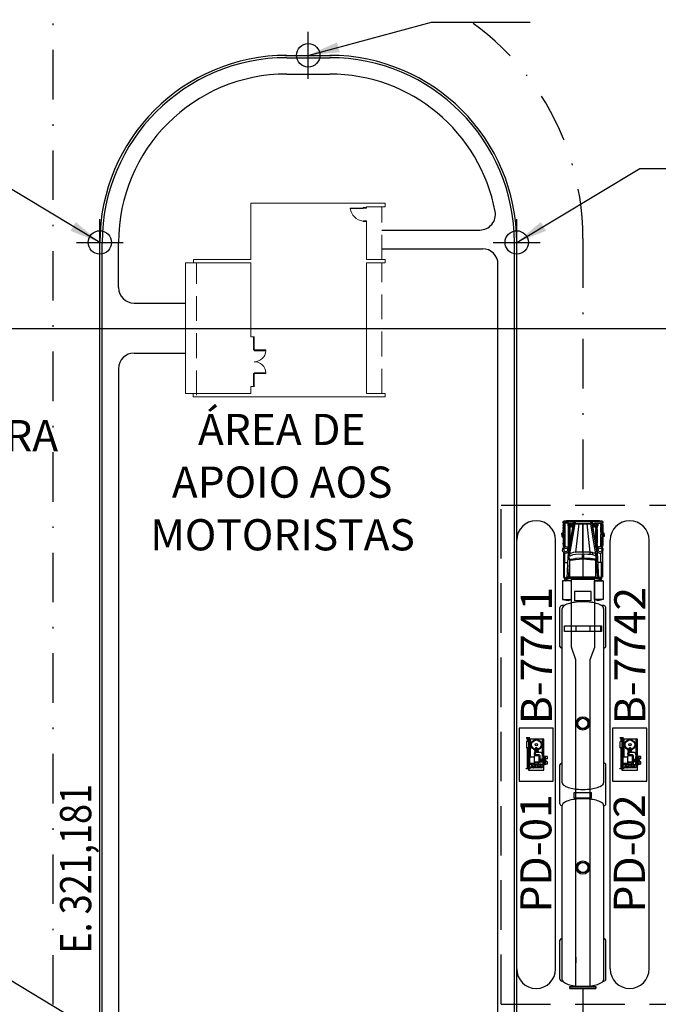
# Model space of a CAD drawing. Units: feet. Extents: x -60 to 616, y -169 to 497.
# Drawn here: x 316 to 357, y 157 to 220 of the extents above; entities that cross this region are included whole.
import ezdxf
from ezdxf.enums import TextEntityAlignment as Align

# ---------------------------------------------------------------- set-up
doc = ezdxf.new("R2010")
doc.units = ezdxf.units.FT
doc.header["$LTSCALE"] = 0.25
doc.header["$PDMODE"] = 34
doc.header["$PDSIZE"] = 1.5
for name, pattern in [('CONTINU', [0]), ('DASHDOT', [25.4, 12.7, -6.35, 0, -6.35]), ('DASHED', [19.05, 12.7, -6.35]), ('HIDDEN', [9.525, 6.35, -3.175])]:
    doc.linetypes.add(name, pattern=pattern)
doc.layers.get('0').update_dxf_attribs({"linetype": 'CONTINUOUS'})
for name, color, linetype in [('A-01-ALV-3', 7, 'CONTINUOUS'), ('A-07-PROJ', 7, 'HIDDEN'), ('COORDENADAS_CAMINOS', 1, 'CONTINUOUS'), ('G-03', 8, 'CONTINUOUS'), ('G-09', 7, 'CONTINUOUS'), ('G-10-Texto3', 7, 'CONTINUOUS'), ('P-10-EQUIPOS', 4, 'CONTINUOUS'), ('S-20', 7, 'CONTINUOUS'), ('S-25_caminho', 6, 'CONTINUOUS'), ('S-27_ruta caminhao', 9, 'DASHDOT'), ('S-29 bloques', 7, 'CONTINUOUS'), ('S-50-PEDESTRE', 7, 'CONTINUOUS'), ('Texto coordenada', 7, 'CONTINUOUS')]:
    doc.layers.add(name, color=color, linetype=linetype)
doc.layers.add('A-05-PISO-1', color=7, linetype='CONTINUOUS', lineweight=0)
doc.styles.add('ARIAL', font='ARIAL.TTF')
doc.styles.add('ROMANS', font='romans')
doc.dimstyles.new('Dim_Civil-2009', dxfattribs={"dimtxt": 2, "dimasz": 2, "dimexe": 0.5, "dimexo": 1, "dimgap": 0.8, "dimtad": 1, "dimtxsty": 'ROMANS', "dimcen": 0.09, "dimclrd": 256, "dimclre": 256, "dimclrt": 256, "dimadec": 0, "dimazin": 0, "dimtfac": 1, "dimtofl": 0, "dimtmove": 0, "dimatfit": 3, "dimfxl": 0.5, "dimtolj": 1, "dimtzin": 0, "dimlwd": -1, "dimarcsym": 0})

# ---------------------------------------------------------------- blocks, each defined once
blk = doc.blocks.new('caminhao-1')
at = {"layer": 'S-29 bloques'}
for p, q in [((-26.91, 1.346), (-26.395, 1.346)), ((-26.395, 1.346), (-24.924, 1.346)), ((-24.924, 1.346), (-24.41, 1.346)), ((-15.661, 1.346), (-15.146, 1.346)), ((-15.146, 1.346), (-13.675, 1.346)), ((-13.675, 1.346), (-13.161, 1.346)), ((-5.557, 1.346), (-5.042, 1.346)), ((-5.042, 1.346), (-3.571, 1.346)), ((-3.571, 1.346), (-3.056, 1.346)), ((-27.381, 0.698), (-27.5, 0.698)), ((-27.5, 0.698), (-27.5, -0.966)), ((-27.381, 0.698), (-27.381, -0.966)), ((-27.02, 1.175), (-27.02, 1.219)), ((-26.936, 1.198), (-15.762, 1.198)), ((-24.299, 1.198), (-24.299, 1.219)), ((-15.771, 1.198), (-15.771, 1.219)), ((-14.305, 1.198), (-3.131, 1.198)), ((-13.05, 1.198), (-13.05, 1.219)), ((-5.667, 1.198), (-5.667, 1.219)), ((-4.597, -1.317), (-4.597, 1.049)), ((-4.597, 1.049), (-4.241, 1.049)), ((-4.241, 1.049), (-4.241, -1.317)), ((-2.946, 1.057), (-2.946, 1.219)), ((-2.553, 1.172), (-2.612, 0.817)), ((-2.612, 0.817), (-2.553, 1.082)), ((-2.553, 0.959), (-2.612, 0.817)), ((-2.612, 0.817), (-2.553, 0.817)), ((-2.553, 0.675), (-2.612, 0.817)), ((-2.612, 0.817), (-2.553, 0.612)), ((-1.365, 1.172), (-1.305, 0.817)), ((-1.305, 0.817), (-1.365, 1.082)), ((-1.365, 0.959), (-1.305, 0.817)), ((-1.305, 0.817), (-1.365, 0.817)), ((-1.365, 0.675), (-1.305, 0.817)), ((-1.305, 0.817), (-1.365, 0.612)), ((-0.175, 1.025), (-0.182, 0.818)), ((2.351, 1.025), (2.307, 1.115)), ((-25.495, 0.312), (-25.851, 0.312)), ((-15.278, 0.425), (-14.926, 0.425)), ((-4.241, 0.312), (-4.597, 0.312)), ((-2.649, -0.669), (-2.649, 0.401)), ((-2.041, 0.401), (-2.649, 0.401)), ((-2.041, -0.669), (-2.041, 0.401)), ((-25.495, -0.58), (-25.851, -0.58)), ((-4.241, -0.58), (-4.597, -0.58)), ((-27.5, -0.966), (-27.381, -0.966)), ((-15.278, -0.685), (-14.926, -0.685)), ((-4.241, -1.257), (-4.597, -1.257)), ((-2.649, -0.669), (-2.041, -0.669)), ((-2.612, -1.085), (-2.553, -0.88)), ((-2.553, -0.943), (-2.612, -1.085)), ((-2.553, -1.44), (-2.612, -1.085)), ((-2.612, -1.085), (-2.553, -1.35)), ((-2.553, -1.227), (-2.612, -1.085)), ((-2.612, -1.085), (-2.553, -1.085)), ((-1.305, -1.085), (-1.365, -0.88)), ((-1.365, -0.943), (-1.305, -1.085)), ((-1.365, -1.44), (-1.305, -1.085)), ((-1.305, -1.085), (-1.365, -1.35)), ((-1.365, -1.227), (-1.305, -1.085)), ((-1.305, -1.085), (-1.365, -1.085)), ((-1.126, -1.323), (-1.133, -1.139)), ((-0.175, -1.293), (-0.182, -1.085)), ((-27.02, -1.479), (-27.02, -1.443)), ((-26.936, -1.466), (-15.762, -1.466)), ((-26.91, -1.606), (-26.395, -1.606)), ((-26.395, -1.606), (-24.924, -1.606)), ((-24.924, -1.606), (-24.41, -1.606)), ((-24.299, -1.479), (-24.299, -1.466)), ((-15.771, -1.479), (-15.771, -1.466)), ((-15.661, -1.606), (-15.146, -1.606)), ((-15.146, -1.606), (-13.675, -1.606)), ((-14.305, -1.466), (-3.131, -1.466)), ((-13.675, -1.606), (-13.161, -1.606)), ((-5.667, -1.479), (-5.667, -1.466)), ((-5.557, -1.606), (-5.042, -1.606)), ((-5.042, -1.606), (-3.571, -1.606)), ((-4.241, -1.317), (-4.597, -1.317)), ((-3.571, -1.606), (-3.056, -1.606)), ((-2.946, -1.479), (-2.946, -1.325)), ((2.351, -1.293), (2.307, -1.382))]:
    blk.add_line(p, q, dxfattribs=at)
at = {"layer": 'S-29 bloques', "linetype": 'Continuous'}
for p, q in [((-2.612, 0.817), (-2.553, 0.817)), ((-2.612, 0.817), (-2.553, 0.672)), ((-1.305, 0.817), (-1.365, 0.817)), ((-1.305, 0.817), (-1.365, 0.672)), ((-2.612, -1.085), (-2.553, -0.94)), ((-2.612, -1.085), (-2.553, -1.085)), ((-1.305, -1.085), (-1.365, -0.94)), ((-1.305, -1.085), (-1.365, -1.085))]:
    blk.add_line(p, q, dxfattribs=at)
at = {"layer": 'S-29 bloques'}
for points in [[(-27.381, -0.966), (-27.5, -0.966), (-27.5, 0.698), (-27.381, 0.698)], [(-1.365, 1.172), (-2.553, 1.172), (-2.553, 0.608), (-1.365, 0.608)], [(-1.365, 1.172), (-2.553, 1.172), (-2.553, 0.608), (-1.365, 0.608)], [(2.292, -0.73), (0.419, -1.055), (-1.215, -1.144), (-1.215, 0.877), (0.196, 0.804), (2.292, 0.462)], [(-1.185, -1.085), (-1.215, -1.144), (-1.215, 0.877), (-1.186, 0.818)], [(-0.175, 1.115), (-1.126, 1.115), (-1.126, 1.055), (-0.175, 1.055)], [(-0.041, -0.966), (-1.126, -0.966), (-1.126, 0.698), (-0.041, 0.698), (-0.004, 0.49), (0.018, 0.342), (0.048, -0.134), (0.018, -0.609), (0.003, -0.758)], [(-1.126, 0.698), (-0.041, 0.698), (0.003, 0.49), (0.018, 0.342), (0.048, -0.134), (-1.126, -0.134)], [(-0.175, 1.115), (-0.175, 1.025), (0.424, 1.02), (0.459, 1.088), (0.491, 1.117)], [(0.197, 0.802), (0.093, 0.808), (-0.071, 0.698), (0.033, 0.698)], [(0.063, 0.49), (0.003, 0.49), (-0.041, 0.698), (0.03, 0.696)], [(0.197, -1.07), (0.375, -0.964), (0.464, -0.758), (0.479, -0.609), (0.509, -0.134), (0.479, 0.342), (0.464, 0.49), (0.375, 0.696), (0.197, 0.802), (0.33, 0.49), (0.345, 0.342), (0.375, -0.134), (0.33, -0.758)], [(0.375, 0.696), (0.197, 0.802), (0.241, 0.698)], [(0.821, 0.695), (0.405, 0.758), (0.375, 0.696), (0.836, 0.619)], [(0.717, 0.788), (0.419, 0.788), (0.717, 0.743)], [(0.836, 0.966), (0.818, 0.881), (0.767, 0.811), (0.692, 0.768), (0.606, 0.759), (0.524, 0.786), (0.459, 0.844), (0.424, 0.923), (0.424, 1.009), (0.459, 1.088), (0.524, 1.146), (0.606, 1.173), (0.692, 1.164), (0.767, 1.121), (0.818, 1.051)], [(0.836, 0.966), (0.818, 0.881), (0.767, 0.811), (0.692, 0.768), (0.606, 0.759), (0.524, 0.786), (0.459, 0.844), (0.424, 0.923), (0.424, 1.009), (0.459, 1.088), (0.524, 1.146), (0.606, 1.173), (0.692, 1.164), (0.767, 1.121), (0.818, 1.051)], [(0.776, 0.738), (0.717, 0.788), (0.717, 0.743)], [(0.776, 0.788), (0.717, 0.788), (0.776, 0.738), (0.836, 0.729)], [(2.351, 1.025), (0.823, 1.025), (0.836, 0.966), (0.818, 0.881), (0.776, 0.824), (0.776, 0.788), (2.128, 0.788), (2.173, 0.817), (2.322, 0.817), (2.322, 0.788), (2.351, 0.788)], [(0.85, 0.788), (0.776, 0.788), (0.836, 0.729), (0.91, 0.714)], [(2.292, 0.446), (0.821, 0.695), (0.836, 0.619), (2.292, 0.372)], [(1.044, 1.144), (0.925, 1.144), (0.836, 1.115), (0.91, 1.115)], [(1.029, 1.115), (0.91, 1.115), (0.85, 1.025), (0.969, 1.025)], [(0.969, 0.788), (0.85, 0.788), (0.91, 0.714), (1.029, 0.689)], [(1.103, 1.114), (1.029, 1.114), (0.969, 1.025), (1.059, 1.025)], [(1.055, 0.689), (0.969, 0.788), (1.029, 0.689)], [(1.207, 1.144), (1.044, 1.144), (1.103, 1.114), (1.222, 1.114)], [(1.207, 0.698), (1.055, 0.689), (1.207, 0.66)], [(1.222, 1.115), (1.104, 1.115), (1.059, 1.025), (1.222, 1.025)], [(1.4, 1.144), (1.207, 1.144), (1.222, 1.115), (1.415, 1.115)], [(2.173, 0.484), (2.233, 0.473), (2.233, 0.52), (2.173, 0.52), (2.128, 0.55), (2.114, 0.609), (2.114, 0.698), (1.207, 0.698), (1.207, 0.66)], [(1.415, 1.115), (1.222, 1.115), (1.222, 1.025), (1.415, 1.025)], [(1.415, 0.788), (1.222, 0.788), (1.222, 0.698), (1.415, 0.698)], [(1.608, 1.144), (1.608, 1.116), (1.415, 1.115), (1.4, 1.144)], [(1.608, 1.116), (1.415, 1.115), (1.415, 1.025), (1.608, 1.025)], [(1.608, 0.788), (1.415, 0.788), (1.415, 0.698), (1.608, 0.698)], [(1.772, 1.144), (1.705, 1.158), (1.497, 1.158), (1.43, 1.144)], [(1.503, 1.22), (1.497, 1.22), (1.497, 1.158), (1.503, 1.158)], [(1.521, 1.22), (1.503, 1.22), (1.503, 1.158), (1.521, 1.158)], [(1.549, 1.22), (1.521, 1.22), (1.521, 1.158), (1.549, 1.158)], [(1.583, 1.22), (1.549, 1.22), (1.549, 1.158), (1.583, 1.158)], [(1.618, 1.22), (1.583, 1.22), (1.583, 1.158), (1.618, 1.158)], [(1.816, 1.144), (1.608, 1.144), (1.608, 1.116), (1.757, 1.115)], [(1.757, 0.788), (1.608, 0.788), (1.608, 0.698), (1.757, 0.698)], [(1.619, 1.22), (1.653, 1.22), (1.653, 1.158), (1.619, 1.158)], [(1.653, 1.22), (1.681, 1.22), (1.681, 1.158), (1.653, 1.158)], [(1.681, 1.22), (1.699, 1.22), (1.699, 1.158), (1.681, 1.158)], [(1.699, 1.22), (1.705, 1.22), (1.705, 1.158), (1.699, 1.158)], [(1.935, 1.115), (1.816, 1.144), (1.757, 1.115)], [(1.935, 1.115), (1.757, 1.115), (1.757, 1.025), (1.935, 1.025)], [(1.935, 0.788), (1.757, 0.788), (1.757, 0.698), (1.935, 0.698)], [(2.01, 1.144), (1.816, 1.144), (2.01, 1.115), (2.054, 1.115)], [(2.01, 1.115), (1.816, 1.144), (1.935, 1.115)], [(2.01, 1.115), (1.935, 1.115), (1.935, 1.025), (2.069, 1.025)], [(2.262, 1.115), (2.173, 1.144), (2.01, 1.144), (2.142, 1.116)], [(2.142, 1.116), (2.01, 1.144), (2.054, 1.115)], [(2.054, 1.115), (2.01, 1.115), (2.069, 1.025), (2.114, 1.025)], [(2.114, 0.788), (2.069, 0.788), (2.01, 0.698), (2.054, 0.698)], [(2.128, 0.728), (2.114, 0.728), (2.114, 0.609), (2.128, 0.609)], [(2.322, 0.817), (2.188, 0.817), (2.143, 0.788), (2.128, 0.728), (2.128, 0.609), (2.143, 0.55), (2.188, 0.52), (2.322, 0.52)], [(2.218, 0.788), (2.143, 0.788), (2.128, 0.728), (2.218, 0.728)], [(2.188, 0.817), (2.173, 0.817), (2.129, 0.788), (2.143, 0.788)], [(2.262, 1.115), (2.142, 1.116), (2.187, 1.025), (2.307, 1.025)], [(2.218, 0.817), (2.188, 0.817), (2.143, 0.788), (2.218, 0.788)], [(2.307, 1.115), (2.233, 1.144), (2.173, 1.144), (2.262, 1.115)], [(2.322, 0.817), (2.218, 0.817), (2.218, 0.788), (2.322, 0.788)], [(2.322, 0.609), (2.218, 0.609), (2.218, 0.728), (2.322, 0.728)], [(2.307, 1.115), (2.262, 1.115), (2.307, 1.025), (2.351, 1.025)], [(2.351, 0.788), (2.322, 0.788), (2.322, 0.728)], [(2.441, -0.728), (2.441, -1.189), (2.411, -1.337), (2.366, -1.427), (2.411, -1.427), (2.47, -1.337), (2.5, -1.189), (2.5, -0.639), (2.5, -0.55), (2.5, -0.401), (2.5, -0.134), (2.5, 0.134), (2.5, 0.282), (2.5, 0.372), (2.5, 0.921), (2.47, 1.07), (2.411, 1.159), (2.366, 1.159), (2.411, 1.07), (2.441, 0.921), (2.441, 0.372)], [(-1.245, -0.877), (-5.623, -0.877), (-6.422, -0.58), (-27.381, -0.58), (-27.381, 0.312), (-6.422, 0.312), (-5.62, 0.609), (-1.245, 0.609)], [(0.078, 0.342), (0.018, 0.342), (0.003, 0.49), (0.063, 0.49)], [(0.107, -0.134), (0.078, 0.342), (0.018, 0.342), (0.048, -0.134)], [(2.292, -0.134), (2.292, 0.134), (0.479, 0.342), (0.509, -0.134)], [(2.128, 0.609), (2.114, 0.609), (2.128, 0.55), (2.143, 0.55)], [(2.218, 0.609), (2.128, 0.609), (2.143, 0.55), (2.218, 0.55)], [(2.322, 0.55), (2.218, 0.55), (2.218, 0.52), (2.322, 0.52)], [(2.441, -0.728), (2.292, -0.728), (2.292, 0.461), (2.441, 0.461)], [(2.441, 0.372), (2.292, 0.372), (2.292, 0.446), (2.441, 0.446)], [(2.441, 0.446), (2.292, 0.446), (2.292, 0.372), (2.441, 0.372)], [(-1.126, -0.966), (-0.041, -0.966), (0.003, -0.758), (0.018, -0.609), (0.048, -0.134), (-1.126, -0.134)], [(0.063, -0.758), (0.003, -0.758), (0.018, -0.609), (0.078, -0.609)], [(0.078, -0.609), (0.018, -0.609), (0.048, -0.134), (0.105, -0.134)], [(0.241, -0.965), (0.033, -0.966), (0.063, -0.758), (0.078, -0.609), (0.107, -0.163), (0.375, -0.163), (0.345, -0.609), (0.33, -0.758)], [(0.375, -0.163), (0.107, -0.163), (0.107, -0.104), (0.375, -0.104)], [(0.464, -0.758), (0.33, -0.758), (0.345, -0.609), (0.479, -0.609)], [(0.509, -0.134), (0.375, -0.134), (0.345, -0.609), (0.479, -0.609)], [(2.292, -0.401), (2.292, -0.134), (0.509, -0.134), (0.479, -0.609)], [(-1.365, -1.44), (-2.553, -1.44), (-2.553, -0.875), (-1.365, -0.875)], [(-1.365, -1.44), (-2.553, -1.44), (-2.553, -0.875), (-1.365, -0.875)], [(0.033, -0.966), (-1.185, -1.085), (-1.126, -0.966)], [(0.197, -1.07), (0.093, -1.075), (-0.071, -0.966), (0.033, -0.966)], [(0.033, -0.966), (-0.041, -0.966), (0.003, -0.758), (0.063, -0.758)], [(0.375, -0.964), (0.197, -1.07), (0.241, -0.965)], [(0.821, -0.963), (0.405, -1.025), (0.375, -0.964), (0.836, -0.886)], [(0.717, -1.055), (0.419, -1.055), (0.717, -1.011)], [(0.836, -1.233), (0.818, -1.149), (0.767, -1.079), (0.692, -1.036), (0.606, -1.027), (0.524, -1.053), (0.459, -1.111), (0.424, -1.19), (0.424, -1.277), (0.459, -1.356), (0.524, -1.414), (0.606, -1.44), (0.692, -1.431), (0.767, -1.388), (0.818, -1.318)], [(0.836, -1.233), (0.818, -1.149), (0.767, -1.079), (0.692, -1.036), (0.606, -1.027), (0.524, -1.053), (0.459, -1.111), (0.424, -1.19), (0.424, -1.277), (0.459, -1.356), (0.524, -1.414), (0.606, -1.44), (0.692, -1.431), (0.767, -1.388), (0.818, -1.318)], [(0.776, -1.055), (0.717, -1.055), (0.776, -1.005), (0.836, -0.996)], [(0.776, -1.005), (0.717, -1.055), (0.717, -1.011)], [(0.85, -1.055), (0.776, -1.055), (0.836, -0.996), (0.91, -0.982)], [(2.351, -1.293), (0.823, -1.293), (0.836, -1.233), (0.818, -1.149), (0.776, -1.092), (0.776, -1.055), (2.128, -1.055), (2.173, -1.085), (2.322, -1.085), (2.322, -1.055), (2.351, -1.055)], [(2.292, -0.713), (0.821, -0.963), (0.836, -0.886), (2.292, -0.639)], [(0.969, -1.055), (0.85, -1.055), (0.91, -0.982), (1.029, -0.957)], [(1.055, -0.957), (0.969, -1.055), (1.029, -0.957)], [(1.207, -0.965), (1.055, -0.957), (1.207, -0.928)], [(2.173, -0.752), (2.233, -0.74), (2.233, -0.788), (2.173, -0.788), (2.128, -0.817), (2.114, -0.877), (2.114, -0.966), (1.207, -0.965), (1.207, -0.928)], [(1.415, -1.055), (1.222, -1.055), (1.222, -0.966), (1.415, -0.966)], [(1.608, -1.055), (1.415, -1.055), (1.415, -0.966), (1.608, -0.966)], [(1.757, -1.055), (1.608, -1.055), (1.608, -0.966), (1.757, -0.966)], [(1.935, -1.055), (1.757, -1.055), (1.757, -0.966), (1.935, -0.966)], [(2.114, -1.055), (2.069, -1.055), (2.01, -0.966), (2.054, -0.966)], [(2.128, -0.877), (2.114, -0.877), (2.128, -0.817), (2.143, -0.817)], [(2.128, -0.996), (2.114, -0.996), (2.114, -0.877), (2.128, -0.877)], [(2.322, -1.085), (2.188, -1.085), (2.143, -1.055), (2.128, -0.996), (2.128, -0.877), (2.143, -0.817), (2.188, -0.788), (2.322, -0.788)], [(2.188, -0.788), (2.143, -0.817), (2.128, -0.817), (2.173, -0.788)], [(2.218, -0.877), (2.128, -0.877), (2.143, -0.817), (2.218, -0.817)], [(2.218, -1.055), (2.143, -1.055), (2.128, -0.996), (2.218, -0.996)], [(2.188, -1.085), (2.173, -1.085), (2.129, -1.055), (2.143, -1.055)], [(2.218, -1.085), (2.188, -1.085), (2.143, -1.055), (2.218, -1.055)], [(2.322, -0.817), (2.218, -0.817), (2.218, -0.788), (2.322, -0.788)], [(2.322, -0.877), (2.218, -0.877), (2.218, -0.996), (2.322, -0.996)], [(2.322, -1.085), (2.218, -1.085), (2.218, -1.055), (2.322, -1.055)], [(2.441, -0.713), (2.292, -0.713), (2.292, -0.639), (2.441, -0.639)], [(2.351, -1.055), (2.322, -1.055), (2.322, -0.996)], [(-0.175, -1.382), (-1.126, -1.382), (-1.126, -1.323), (-0.175, -1.323)], [(-0.175, -1.382), (-0.175, -1.293), (0.424, -1.288), (0.459, -1.356), (0.491, -1.385)], [(1.044, -1.412), (0.925, -1.412), (0.836, -1.382), (0.91, -1.382)], [(1.029, -1.382), (0.91, -1.382), (0.85, -1.293), (0.969, -1.293)], [(1.103, -1.382), (1.029, -1.382), (0.969, -1.293), (1.059, -1.293)], [(1.207, -1.412), (1.044, -1.411), (1.103, -1.382), (1.222, -1.382)], [(1.222, -1.382), (1.104, -1.382), (1.059, -1.293), (1.222, -1.293)], [(1.4, -1.412), (1.207, -1.412), (1.222, -1.382), (1.415, -1.382)], [(1.415, -1.382), (1.222, -1.382), (1.222, -1.293), (1.415, -1.293)], [(1.608, -1.412), (1.608, -1.384), (1.415, -1.382), (1.4, -1.412)], [(1.608, -1.384), (1.415, -1.382), (1.415, -1.293), (1.608, -1.293)], [(1.772, -1.412), (1.705, -1.425), (1.497, -1.425), (1.43, -1.412)], [(1.503, -1.488), (1.497, -1.488), (1.497, -1.425), (1.503, -1.425)], [(1.521, -1.488), (1.503, -1.488), (1.503, -1.425), (1.521, -1.425)], [(1.549, -1.488), (1.521, -1.488), (1.521, -1.425), (1.549, -1.425)], [(1.583, -1.488), (1.549, -1.488), (1.549, -1.425), (1.583, -1.425)], [(1.618, -1.488), (1.583, -1.488), (1.583, -1.425), (1.618, -1.425)], [(1.816, -1.412), (1.608, -1.412), (1.608, -1.384), (1.757, -1.382)], [(1.619, -1.488), (1.653, -1.488), (1.653, -1.425), (1.619, -1.425)], [(1.653, -1.488), (1.681, -1.488), (1.681, -1.425), (1.653, -1.425)], [(1.681, -1.488), (1.699, -1.488), (1.699, -1.425), (1.681, -1.425)], [(1.699, -1.488), (1.705, -1.488), (1.705, -1.425), (1.699, -1.425)], [(1.935, -1.382), (1.757, -1.382), (1.757, -1.293), (1.935, -1.293)], [(1.935, -1.382), (1.816, -1.412), (1.757, -1.382)], [(2.01, -1.412), (1.816, -1.412), (2.01, -1.382), (2.054, -1.382)], [(2.01, -1.382), (1.816, -1.412), (1.935, -1.382)], [(2.01, -1.382), (1.935, -1.382), (1.935, -1.293), (2.069, -1.293)], [(2.054, -1.382), (2.01, -1.382), (2.069, -1.293), (2.114, -1.293)], [(2.262, -1.382), (2.173, -1.412), (2.01, -1.412), (2.142, -1.384)], [(2.142, -1.384), (2.01, -1.412), (2.054, -1.382)], [(2.262, -1.382), (2.142, -1.384), (2.187, -1.293), (2.307, -1.293)], [(2.307, -1.382), (2.233, -1.412), (2.173, -1.412), (2.262, -1.382)], [(2.307, -1.382), (2.262, -1.382), (2.307, -1.293), (2.351, -1.293)]]:
    blk.add_lwpolyline(points, close=True, dxfattribs=at)
for points in [[(0.033, 0.698), (-1.185, 0.817), (-1.126, 0.698), (0.033, 0.698)], [(0.717, 1.025), (0.776, 1.115)], [(0.805, 1.068), (0.836, 1.115), (0.91, 1.115)], [(2.128, 0.788), (2.114, 0.728), (2.114, 0.698), (1.757, 0.698), (1.608, 0.698), (1.415, 0.698), (1.222, 0.698), (1.055, 0.689), (0.969, 0.788), (1.059, 0.788), (1.222, 0.788), (1.415, 0.788), (1.608, 0.788), (1.757, 0.788), (1.935, 0.788), (2.069, 0.788), (2.126, 0.788)], [(1.222, 0.788), (1.059, 0.788), (1.103, 0.692), (1.222, 0.698)], [(1.772, 1.144), (1.705, 1.158), (1.497, 1.158)], [(-15.278, 0.425), (-15.278, -0.685)], [(-14.926, 0.425), (-14.926, -0.685)], [(0.033, -0.966), (-1.185, -1.085), (-1.126, -0.966), (0.033, -0.966)], [(2.128, -1.055), (2.114, -0.996), (2.114, -0.966), (1.757, -0.966), (1.608, -0.966), (1.415, -0.966), (1.222, -0.966), (1.055, -0.957), (0.969, -1.055), (1.059, -1.055), (1.222, -1.055), (1.415, -1.055), (1.608, -1.055), (1.757, -1.055), (1.935, -1.055), (2.069, -1.055), (2.126, -1.055)], [(1.222, -1.055), (1.059, -1.055), (1.103, -0.959), (1.222, -0.966)], [(0.717, -1.293), (0.776, -1.382)], [(0.805, -1.336), (0.836, -1.382), (0.91, -1.382)], [(1.772, -1.412), (1.705, -1.425), (1.497, -1.425)]]:
    blk.add_lwpolyline(points, dxfattribs=at)
for centre, radius in [((-1.214, 0.968), 0.0872), ((-1.214, 0.966), 0.0438), ((0.628, 0.966), 0.119), ((-19.745, -0.134), 0.429), ((-19.745, -0.134), 0.348), ((-19.745, -0.134), 0.344), ((-19.745, -0.134), 0.324), ((-10.498, -0.134), 0.429), ((-10.498, -0.134), 0.348), ((-10.498, -0.134), 0.344), ((-10.498, -0.134), 0.324), ((-1.214, -1.235), 0.0872), ((-1.214, -1.233), 0.0438), ((0.628, -1.233), 0.119)]:
    blk.add_circle(centre, radius, dxfattribs=at)
for centre, radius, start, end in [((-25.074, 0.112), 2.274, 162.18014, 172.4158), ((-26.228, 0.483), 1.062, 142.18702, 162.18014), ((-26.936, 1.033), 0.165, 90, 142.18702), ((-15.762, 1.033), 0.165, 37.81298, 90), ((-16.47, 0.483), 1.062, 17.81986, 37.81298), ((-17.624, 0.112), 2.274, 7.5842, 17.81986), ((-12.443, 0.112), 2.274, 162.18014, 172.4158), ((-13.597, 0.483), 1.062, 142.18702, 162.18014), ((-14.305, 1.033), 0.165, 90, 142.18702), ((-3.131, 1.033), 0.165, 37.81298, 90), ((-3.839, 0.483), 1.062, 17.81986, 37.81298), ((-4.993, 0.112), 2.274, 7.5842, 17.81986), ((-23.227, -0.134), 4.137, 172.4158, 187.5842), ((-19.471, -0.134), 4.137, 352.4158, 7.5842), ((-10.596, -0.134), 4.137, 172.4158, 187.5842), ((-6.84, -0.134), 4.137, 352.4158, 7.5842), ((-25.074, -0.38), 2.274, 187.5842, 197.81986), ((-26.228, -0.751), 1.062, 197.81986, 217.81298), ((-16.47, -0.751), 1.062, 322.18702, 342.18014), ((-17.624, -0.38), 2.274, 342.18014, 352.4158), ((-12.443, -0.38), 2.274, 187.5842, 197.81986), ((-13.597, -0.751), 1.062, 197.81986, 217.81298), ((-3.839, -0.751), 1.062, 322.18702, 342.18014), ((-4.993, -0.38), 2.274, 342.18014, 352.4158), ((-26.936, -1.3), 0.165, 217.81298, 270), ((-15.762, -1.3), 0.165, 270, 322.18702), ((-14.305, -1.3), 0.165, 217.81298, 270), ((-3.131, -1.3), 0.165, 270, 322.18702)]:
    blk.add_arc(centre, radius, start, end, dxfattribs=at)
for centre, start_param, end_param in [((-26.91, 1.219), 0, 1.570796), ((-24.41, 1.219), 4.712389, 6.283185), ((-15.661, 1.219), 0, 1.570796), ((-13.161, 1.219), -1.570796, 0), ((-5.557, 1.219), 0, 1.570796), ((-3.056, 1.219), -1.570796, 0), ((-26.91, -1.479), 1.570796, 3.141593), ((-24.41, -1.479), 3.141593, 4.712389), ((-15.661, -1.479), 1.570796, 3.141593), ((-13.161, -1.479), 3.141593, 4.81833), ((-5.557, -1.479), 1.570796, 3.141593), ((-3.056, -1.479), 3.141593, 4.712389)]:
    blk.add_ellipse(centre, major_axis=(0, 0.127), ratio=0.866025, start_param=start_param, end_param=end_param, dxfattribs=at)
blk = doc.blocks.new('skid-descarga')
for p, q in [((-721, 172), (-721, -167)), ((-539, 200), (-696, 200)), ((-675, 435), (-675, 200)), ((-560, 435), (-560, 200)), ((-514, 172), (-514, -167)), ((-475, 122), (-514, 122)), ((-494, 122), (-494, -122)), ((-483, 369), (-483, 122)), ((-475, 122), (-475, -122)), ((-475, 75), (-415, 75)), ((-539, -195), (-696, -195)), ((-675, -195), (-675, -1526)), ((-560, -195), (-560, -800)), ((-475, -122), (-514, -122)), ((-483, -122), (-483, -800)), ((-475, -75), (-415, -75)), ((-192, -405), (-192, -365)), ((27, -365), (-192, -365)), ((27, -385), (-192, -385)), ((27, -405), (-192, -405)), ((-187, -405), (-187, -517)), ((-187, -616), (-187, -676)), ((-142, -365), (-142, -309)), ((151, -487), (-83, -487)), ((-23, -365), (-23, -340)), ((22, -405), (22, -487)), ((27, -405), (27, -365)), ((-560, -1188), (-560, -1526)), ((-526, -1188), (-526, -800)), ((-509, -1188), (-509, -800)), ((-483, -1188), (-483, -1288)), ((-230, -737), (-230, -800)), ((44, -715), (-209, -715)), ((44, -1111), (-209, -1111)), ((44, -1171), (-209, -1171)), ((-168, -1307), (-209, -1171)), ((-194, -676), (29, -676)), ((-194, -676), (-194, -715)), ((-194, -696), (29, -696)), ((92, -647), (-83, -647)), ((3, -1307), (44, -1171)), ((22, -647), (22, -676)), ((29, -676), (29, -715)), ((65, -737), (65, -1149)), ((132, -687), (132, -937)), ((132, -953), (132, -1057)), ((132, -1072), (132, -1252)), ((301, -636), (301, -761)), ((392, -761), (301, -761)), ((301, -908), (301, -937)), ((392, -908), (301, -908)), ((301, -953), (301, -996)), ((301, -1018), (301, -1057)), ((301, -1072), (301, -1101)), ((392, -1101), (301, -1101)), ((392, -1248), (301, -1248)), ((301, -1248), (301, -1288)), ((467, -761), (407, -761)), ((467, -908), (407, -908)), ((467, -1101), (407, -1101)), ((467, -1248), (407, -1248)), ((446, -721), (431, -721)), ((431, -721), (431, -761)), ((431, -924), (431, -908)), ((446, -924), (431, -924)), ((446, -1084), (431, -1084)), ((431, -1084), (431, -1101)), ((431, -1288), (431, -1248)), ((446, -721), (446, -761)), ((446, -924), (446, -908)), ((446, -1084), (446, -1101)), ((446, -1288), (446, -1248)), ((628, -761), (482, -761)), ((628, -908), (482, -908)), ((628, -1101), (482, -1101)), ((628, -1248), (482, -1248)), ((628, -908), (628, -761)), ((628, -1248), (628, -1101)), ((-516, -1400), (-516, -1314)), ((-350, -1288), (-483, -1288)), ((-350, -1427), (-483, -1427)), ((-279, -1495), (-279, -1466)), ((-252, -1495), (-252, -1466)), ((16, -1288), (-181, -1288)), ((16, -1427), (-181, -1427)), ((3, -1307), (-168, -1307)), ((317, -1288), (185, -1288)), ((317, -1427), (185, -1427)), ((351, -1400), (351, -1314)), ((446, -1288), (431, -1288))]:
    blk.add_line(p, q)
for points in [[(-503, 435), (-733, 435), (-733, 454), (-503, 454)], [(119, -953), (315, -953), (315, -937), (119, -937)], [(119, -1072), (315, -1072), (315, -1057), (119, -1057)], [(407, -939), (392, -939), (392, -730), (407, -730)], [(407, -1279), (392, -1279), (392, -1070), (407, -1070)], [(482, -939), (467, -939), (467, -730), (482, -730)], [(482, -1279), (467, -1279), (467, -1070), (482, -1070)], [(-503, -1546), (-733, -1546), (-733, -1526), (-503, -1526)]]:
    blk.add_lwpolyline(points, close=True)
for points in [[(317, -761), (317, 369), (-483, 369)], [(217, -996), (538, -996)], [(538, -1018), (217, -1018)], [(317, -996), (317, -908)], [(317, -1101), (317, -1018)], [(317, -1288), (317, -1248)], [(-483, -1427), (-483, -1461), (-301, -1461)], [(-252, -1495), (-279, -1495)], [(-230, -1461), (317, -1461), (317, -1427)]]:
    blk.add_lwpolyline(points)
blk.add_lwpolyline([(-230, -800), (-591, -800, 0.414214), (-612, -821), (-612, -1166, 0.414214), (-591, -1188), (-230, -1188, 0.414214), (-209, -1166), (-209, -821, 0.414214)], format="xyb", close=True)
for centre, radius in [((-83, 0), 341), ((-83, 0), 309), ((-83, 0), 76), ((-83, -211), 43.5), ((-265, -1357), 110), ((100, -1357), 110), ((-265, -1357), 60.8), ((100, -1357), 60.8)]:
    blk.add_circle(centre, radius)
for centre, radius, start, end in [((-694, 172), 27.7, 93.95107, 180), ((-541, 172), 27.7, 0, 86.04893), ((-694, -167), 27.7, 180, 266.04893), ((-541, -167), 27.7, 273.95107, 0), ((-187, -567), 49.7, 70.52503, 289.40082), ((-83, -567), 99.7, 53.36088, 306.63912), ((-83, -567), 80, 90, 270), ((151, -636), 150, 0, 90), ((-209, -737), 21.7, 90, 180), ((44, -737), 21.7, 0, 90), ((44, -1090), 21.7, 270, 0), ((44, -1149), 21.7, 270, 0), ((92, -687), 40.1, 0, 90), ((217, -1007), 11, 90, 270), ((371, -834), 102, 133.69235, 226.30765), ((371, -1174), 102, 133.69235, 226.30765), ((538, -1007), 11, 270, 90), ((-483, -1322), 34, 90, 167.22232), ((-482, -1393), 34, 192.99076, 270.21308), ((217, -1158), 155, 263.877, 302.94768), ((317, -1322), 34, 12.77768, 90), ((317, -1393), 34, 269.78692, 347.00924)]:
    blk.add_arc(centre, radius, start, end)
blk = doc.blocks.new('A30')
at = {"layer": 'COORDENADAS_CAMINOS'}
blk.add_point((0, 0), dxfattribs=at)
blk = doc.blocks.new('A31')
at = {"layer": 'COORDENADAS_CAMINOS'}
blk.add_point((0, 0), dxfattribs=at)
blk = doc.blocks.new('A32')
at = {"layer": 'COORDENADAS_CAMINOS'}
blk.add_point((0, 0), dxfattribs=at)

msp = doc.modelspace()

# ---------------------------------------------------------------- linework, layer by layer
at = {"layer": 'A-01-ALV-3', "lineweight": 0}
for p, q in [((330.876, 204.423), (330.876, 208.022)), ((339.486, 208.022), (330.876, 208.022)), ((338.301, 207.702), (338.301, 207.802)), ((339.486, 207.802), (338.301, 207.802)), ((339.486, 207.802), (339.486, 208.022)), ((338.301, 204.423), (338.301, 206.902)), ((327.186, 204.203), (327.186, 204.423)), ((330.876, 204.423), (327.186, 204.423)), ((330.876, 204.203), (327.186, 204.203)), ((330.876, 204.203), (330.876, 199.463)), ((339.486, 204.203), (338.296, 204.203)), ((338.296, 204.203), (338.296, 195.823)), ((339.486, 204.423), (338.301, 204.423)), ((339.486, 204.203), (339.486, 204.423)), ((331.096, 199.463), (330.876, 199.463)), ((331.046, 198.618), (331.046, 199.463)), ((331.086, 198.604), (331.086, 199.463)), ((331.046, 197.107), (331.086, 197.107)), ((331.046, 196.263), (331.046, 197.107)), ((331.086, 196.263), (331.086, 197.107)), ((327.171, 195.823), (327.171, 195.603)), ((330.876, 195.823), (327.171, 195.823)), ((330.876, 196.263), (330.876, 195.823)), ((331.096, 196.263), (330.876, 196.263)), ((339.486, 195.823), (338.296, 195.823)), ((339.486, 195.613), (339.486, 195.813)), ((339.486, 195.603), (327.171, 195.603))]:
    msp.add_line(p, q, dxfattribs=at)
for points in [[(338.071, 207.712), (337.251, 207.712), (337.251, 207.682), (338.071, 207.682)], [(338.301, 207.752), (338.071, 207.752), (338.071, 207.712), (338.101, 207.712), (338.101, 207.702), (338.301, 207.702)], [(338.301, 206.852), (338.071, 206.852), (338.071, 206.882), (338.101, 206.882), (338.101, 206.902), (338.301, 206.902)], [(331.086, 198.618), (331.086, 198.568), (331.836, 198.568), (331.836, 198.618)], [(331.086, 197.107), (331.086, 197.157), (331.836, 197.157), (331.836, 197.107)]]:
    msp.add_lwpolyline(points, close=True, dxfattribs=at)
for centre, radius, start, end in [((338.173, 207.807), 0.93, 187.70715, 263.70749), ((331.086, 198.618), 0.756, 270, 356.18593), ((331.086, 197.107), 0.756, 3.81407, 90)]:
    msp.add_arc(centre, radius, start, end, dxfattribs=at)
at = {"layer": 'A-05-PISO-1', "linetype": 'CONTINU', "lineweight": 0}
for p, q in [((327.186, 204.203), (326.686, 204.203)), ((326.686, 204.203), (326.686, 195.823)), ((327.171, 195.823), (326.686, 195.823))]:
    msp.add_line(p, q, dxfattribs=at)
at = {"layer": 'A-07-PROJ', "lineweight": 0}
for p, q in [((339.286, 204.413), (339.286, 207.813)), ((327.386, 195.713), (327.386, 204.203)), ((339.286, 195.823), (339.286, 204.213))]:
    msp.add_line(p, q, dxfattribs=at)
at = {"layer": 'G-03'}
msp.add_line((-59.675, 200), (616.325, 200), dxfattribs=at)
at = {"layer": 'P-10-EQUIPOS'}
for points in [[(348.681, 171.663), (349.681, 171.663), (349.681, 173.663), (348.681, 173.663)], [(354.681, 171.663), (355.681, 171.663), (355.681, 173.663), (354.681, 173.663)]]:
    msp.add_lwpolyline(points, close=True, dxfattribs=at)
at = {"layer": 'S-20', "linetype": 'DASHED'}
for p, q in [((346.931, 188.663), (422.431, 188.663)), ((346.931, 156.663), (346.931, 188.663)), ((346.931, 156.663), (422.431, 156.663))]:
    msp.add_line(p, q, dxfattribs=at)
at = {"layer": 'S-20'}
for p, q in [((347.931, 158.913), (347.931, 186.413)), ((350.431, 158.913), (350.431, 186.413)), ((353.931, 158.913), (353.931, 186.413)), ((356.431, 158.913), (356.431, 186.413))]:
    msp.add_line(p, q, dxfattribs=at)
for points in [[(348.081, 170.963), (350.281, 170.963), (350.281, 174.363), (348.081, 174.363)], [(354.081, 170.963), (356.281, 170.963), (356.281, 174.363), (354.081, 174.363)]]:
    msp.add_lwpolyline(points, close=True, dxfattribs=at)
for centre, start, end in [((349.181, 186.413), 0, 180), ((355.181, 186.413), 0, 180), ((349.181, 158.913), 180, 0), ((355.181, 158.913), 180, 0)]:
    msp.add_arc(centre, 1.25, start, end, dxfattribs=at)
at = {"layer": 'S-25_caminho'}
for p, q in [((333.181, 217.509), (335.931, 217.509)), ((333.181, 217.359), (335.931, 217.359)), ((321.181, 154.733), (321.181, 205.509)), ((321.331, 154.733), (321.331, 205.509)), ((347.781, 154.733), (347.781, 205.509)), ((347.931, 154.733), (347.931, 205.509))]:
    msp.add_line(p, q, dxfattribs=at)
for centre, radius, start, end in [((333.181, 205.509), 12, 90, 180), ((333.181, 205.509), 11.85, 90, 180), ((335.931, 205.509), 12, 0, 90), ((335.931, 205.509), 11.85, 0, 90)]:
    msp.add_arc(centre, radius, start, end, dxfattribs=at)
at = {"layer": 'S-27_ruta caminhao'}
for p, q in [((318.181, 156.634), (318.181, 242.951)), ((352.181, 205.771), (352.181, 187.663)), ((352.181, 157.663), (352.181, 126.963))]:
    msp.add_line(p, q, dxfattribs=at)
msp.add_arc((335.181, 205.771), 17, 0, 70.13726, dxfattribs=at)
at = {"layer": 'S-50-PEDESTRE'}
for p, q in [((333.181, 216.309), (335.931, 216.309)), ((339.286, 206.307), (345.565, 206.307)), ((322.381, 202.613), (322.381, 205.509)), ((339.286, 205.107), (345.731, 205.107)), ((346.731, 154.733), (346.731, 204.107)), ((323.381, 201.613), (326.686, 201.613)), ((323.381, 198.413), (326.686, 198.413)), ((322.381, 197.413), (322.381, 154.733))]:
    msp.add_line(p, q, dxfattribs=at)
for centre, radius, start, end in [((333.181, 205.509), 10.8, 90, 180), ((335.931, 205.509), 10.8, 10.57005, 90), ((345.565, 207.307), 1, 270, 10.57005), ((345.731, 204.107), 1, 0, 90), ((323.381, 202.613), 1, 180, 270), ((323.381, 197.413), 1, 90, 180)]:
    msp.add_arc(centre, radius, start, end, dxfattribs=at)

# ---------------------------------------------------------------- block references
at = {"layer": 'COORDENADAS_CAMINOS'}
for name, p in [('A30', (334.556, 217.509)), ('A32', (321.181, 205.509)), ('A31', (347.931, 205.509))]:
    msp.add_blockref(name, p, dxfattribs=at)
at = {"layer": 'P-10-EQUIPOS', "xscale": 0.001000000000203727, "yscale": 0.001000000000203727, "zscale": 0.001}
for p in [(349.279, 173.293), (355.279, 173.293)]:
    msp.add_blockref('skid-descarga', p, dxfattribs=at)
at = {"layer": 'S-20', "rotation": 89.99999999989252}
msp.add_blockref('caminhao-1', (352.047, 185.163), dxfattribs=at)

# ---------------------------------------------------------------- texts
at = {"layer": 'G-09', "style": 'ARIAL'}
for s, p in [('ÁREA DE', (332.854, 192.514, 0)), ('APOIO AOS', (332.881, 189.138, 0)), ('MOTORISTAS', (332.907, 185.761, 0))]:
    msp.add_text(s, height=2, dxfattribs=at).set_placement(p, align=Align.CENTER)
msp.add_text('DA COBERTURA', height=2, dxfattribs=at).set_placement((298.468, 192.119))
for s, p in [('B-7741', (350.194, 179.014)), ('B-7742', (356.194, 179.014)), ('PD-01', (350.16, 166.324)), ('PD-02', (356.16, 166.324))]:
    msp.add_text(s, height=2, rotation=90, dxfattribs=at).set_placement(p, align=Align.CENTER)
at = {"layer": 'G-10-Texto3', "ltscale": 5, "style": 'ROMANS', "width": 0.85}
msp.add_text('E. 321,181', height=2, rotation=90, dxfattribs=at).set_placement((320.628, 159.887))

# ---------------------------------------------------------------- leaders
at = {"layer": 'Texto coordenada'}
for points in [[(334.556, 217.509), (342.463, 219.631), (348.795, 219.631)], [(321.181, 205.509), (313.275, 210.254), (306.955, 210.254)], [(347.931, 205.509), (355.838, 210.254), (362.484, 210.254)], [(321.181, 154.733), (313.275, 159.478), (306.686, 159.478)]]:
    msp.add_leader(points, dimstyle='Dim_Civil-2009', override={"dimgap": 0.8, "dimtad": 0}, dxfattribs=at)

doc.saveas('drawing.dxf')
